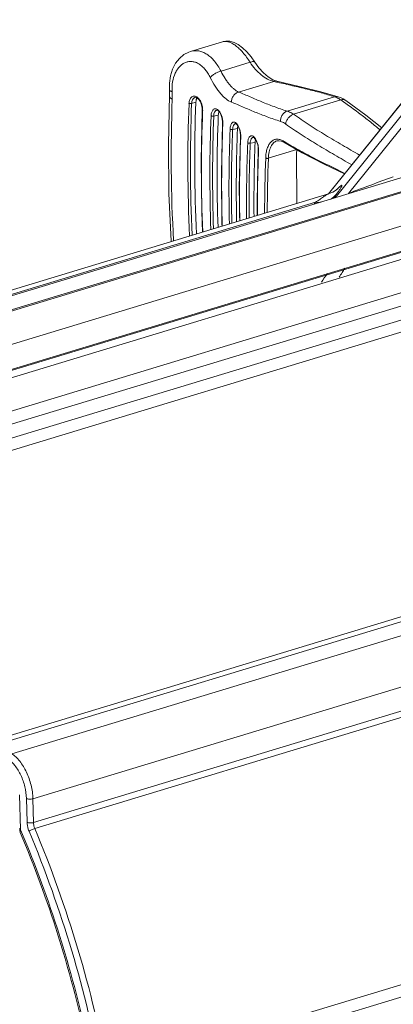
# Model space of a CAD drawing. Units: inches. Extents: x 2061 to 4127, y -392 to 1072.
# Drawn here: x 2538 to 2578, y 750 to 857 of the extents above; entities that cross this region are included whole.
import ezdxf

# ---------------------------------------------------------------- set-up
doc = ezdxf.new("R2010")
doc.units = ezdxf.units.IN
doc.header["$MEASUREMENT"] = 0
doc.layers.get('0').update_dxf_attribs({"lineweight": 18})

msp = doc.modelspace()

# ---------------------------------------------------------------- linework, layer by layer
for p, q in [((2588.72, 856.53), (2573.6, 837.76)), ((2587.41, 856.22), (2572.18, 837.3)), ((2560, 854.15), (2556.55, 853.11)), ((2560, 854.15), (2560, 854.15)), ((2556.55, 853.11), (2556.55, 853.11)), ((2559.84, 850.98), (2562.98, 851.93)), ((2571.46, 837.73), (2581.83, 850.62)), ((2571.47, 837.73), (2581.9, 850.69)), ((2561.74, 848.72), (2565.54, 849.87)), ((2565.97, 849.77), (2565.86, 849.8)), ((2565.88, 849.89), (2565.88, 849.89)), ((2557.02, 848.11), (2557.02, 848.11)), ((2557.17, 848.1), (2557.24, 848.07)), ((2557.19, 848.2), (2557.18, 848.21)), ((2557.24, 848.07), (2557.25, 848.07)), ((2567, 846.66), (2572.09, 848.21)), ((2572.5, 848.21), (2572.5, 848.21)), ((2556.66, 847.47), (2557.12, 847.61)), ((2567.68, 846.31), (2572.78, 847.86)), ((2573.32, 847.8), (2573.32, 847.8)), ((2557.82, 846.75), (2557.82, 846.75)), ((2559.05, 846.12), (2559.55, 846.23)), ((2559.38, 846.75), (2559.37, 846.75)), ((2559.45, 846.74), (2559.52, 846.71)), ((2559.47, 846.83), (2559.46, 846.84)), ((2559.52, 846.71), (2559.53, 846.7)), ((2560.01, 845.35), (2560.01, 845.35)), ((2561.4, 845.3), (2561.4, 845.3)), ((2561.45, 845.38), (2561.45, 845.38)), ((2561.5, 845.26), (2561.51, 845.25)), ((2505.12, 815.46), (2599.75, 844.16)), ((2505.43, 815.41), (2600.19, 844.17)), ((2561.1, 844.67), (2561.62, 844.77)), ((2561.94, 843.88), (2561.94, 843.88)), ((2563.3, 843.82), (2563.3, 843.82)), ((2563.35, 843.9), (2563.35, 843.9)), ((2563.41, 843.77), (2563.41, 843.77)), ((2563, 843.19), (2563.53, 843.28)), ((2565.88, 843.43), (2565.88, 843.43)), ((2566.35, 843.41), (2566.62, 843.29)), ((2566.56, 843.43), (2566.66, 843.36)), ((2566.62, 843.29), (2566.62, 843.29)), ((2563.87, 842.41), (2563.87, 842.41)), ((2564.95, 841.56), (2568.02, 842.49)), ((2568.05, 836.69), (2568, 842)), ((2581.11, 840.01), (2490.02, 812.37)), ((2480.83, 810.22), (2571.46, 837.72)), ((2571.47, 837.72), (2571.47, 837.72)), ((2572.26, 837.6), (2572.05, 837.31)), ((2481.89, 810.06), (2570.06, 836.81)), ((2517.47, 808.26), (2612.24, 837.02)), ((2570.06, 836.81), (2569.92, 836.61)), ((2515.17, 814.77), (2584.79, 835.89)), ((2517.77, 806.93), (2610.36, 835.02)), ((2515.79, 812.23), (2584.82, 833.17)), ((2585.84, 833.38), (2516, 812.19)), ((2588.81, 833.51), (2519.18, 812.38)), ((2516.65, 805.08), (2607.11, 832.53)), ((2516.5, 803.72), (2607.59, 831.35)), ((2620.57, 804.54), (2535.28, 778.66)), ((2620.93, 804.11), (2535.64, 778.23)), ((2537.25, 777.21), (2625.42, 803.96)), ((2539.52, 772.35), (2627.69, 799.1)), ((2539.59, 769.78), (2624.88, 795.66)), ((2539.73, 769.13), (2625.01, 795.01)), ((2538.08, 772.79), (2538.18, 769.01)), ((2538.89, 769.81), (2538.82, 772.39)), ((2539.59, 769.78), (2539.52, 772.35)), ((2638.72, 770.29), (2547.63, 742.66)), ((2538.11, 768.88), (2538.13, 768.76)), ((2538.13, 768.76), (2538.16, 768.69)), ((2538.16, 768.69), (2538.16, 768.69)), ((2639.17, 769.09), (2548.49, 741.58))]:
    msp.add_line(p, q)
for points in [[(2563.49, 851.95), (2563.09, 852.51), (2562.63, 853.06), (2562.17, 853.5), (2561.71, 853.84), (2561.25, 854.07), (2560.8, 854.2), (2560.35, 854.22), (2560, 854.15)], [(2556.55, 853.11), (2556.36, 853.04), (2555.83, 852.76), (2555.34, 852.35), (2554.92, 851.82), (2554.59, 851.18), (2554.37, 850.45), (2554.27, 849.67), (2554.27, 848.95)], [(2565.88, 849.89), (2565.44, 850.05), (2564.94, 850.35), (2564.42, 850.78), (2563.92, 851.34), (2563.49, 851.95)], [(2572.5, 848.21), (2570.63, 848.75), (2568.29, 849.33), (2565.88, 849.89)], [(2554.29, 848.46), (2554.17, 843.01), (2554.22, 837.74), (2554.44, 832.59)], [(2554.27, 848.95), (2554.28, 848.74), (2554.29, 848.46)], [(2557.02, 848.11), (2557.06, 848.12), (2557.17, 848.1)], [(2557.25, 848.07), (2557.35, 848), (2557.48, 847.86), (2557.61, 847.67), (2557.71, 847.43), (2557.78, 847.18), (2557.82, 846.91), (2557.82, 846.75)], [(2573.32, 847.8), (2573.04, 847.97), (2572.74, 848.12), (2572.5, 848.21)], [(2577.2, 844.86), (2575.5, 846.22), (2573.32, 847.8)], [(2557.82, 846.75), (2557.7, 841.28), (2557.76, 835.79), (2557.85, 833.59)], [(2559.37, 846.75), (2559.38, 846.75), (2559.45, 846.74)], [(2559.53, 846.7), (2559.6, 846.64), (2559.71, 846.5), (2559.82, 846.3), (2559.91, 846.06), (2559.97, 845.79), (2560.01, 845.52), (2560.01, 845.35)], [(2560.01, 845.35), (2559.88, 839.87), (2559.94, 834.38), (2559.95, 834.23)], [(2561.4, 845.3), (2561.4, 845.3), (2561.44, 845.29), (2561.5, 845.26)], [(2561.51, 845.25), (2561.57, 845.19), (2561.67, 845.05), (2561.77, 844.85), (2561.86, 844.6), (2561.92, 844.33), (2561.94, 844.05), (2561.94, 843.88)], [(2561.94, 843.88), (2561.82, 838.4), (2561.86, 834.81)], [(2563.3, 843.82), (2563.31, 843.82), (2563.36, 843.8), (2563.41, 843.77)], [(2563.41, 843.77), (2563.47, 843.71), (2563.58, 843.57), (2563.69, 843.37), (2563.78, 843.12), (2563.84, 842.85), (2563.87, 842.58), (2563.87, 842.41)], [(2565.88, 843.43), (2566.07, 843.46), (2566.35, 843.41)], [(2566.62, 843.29), (2568.6, 842.16), (2570.97, 840.93), (2573.17, 839.86)], [(2563.87, 842.41), (2563.75, 836.93), (2563.76, 835.39)], [(2571.91, 837.9), (2571.52, 837.74), (2571.47, 837.72)], [(2572.35, 838.16), (2572.39, 838.21), (2572.37, 838.19), (2572.21, 838.07), (2571.91, 837.9)], [(2538.09, 769.07), (2538.1, 769), (2538.11, 768.88)]]:
    msp.add_lwpolyline(points)
for centre, radius, start, end in [((2588.55, 945.4), 98.26, 256.453, 256.6447), ((2546.48, 848.24), 8.1, 357.9752, 3.6733), ((2556.73, 847.4), 0.926, 48.0201, 52.37), ((2719.72, 841.79), 165.26, 177.8635, 183.1753), ((2724.4, 841), 168.14, 177.7884, 182.672), ((2724.5, 840.99), 167.96, 177.7887, 182.6424), ((2721.98, 841.14), 164.98, 177.7543, 182.6934), ((2724.98, 840.21), 167.25, 177.7772, 182.2674), ((2556.1, 846.77), 1.76, 357.8291, 359.4076), ((2728.14, 839.66), 169.5, 177.8045, 181.9593), ((2728.25, 839.63), 169.32, 177.8045, 181.9248), ((2726.39, 839.77), 166.97, 177.7844, 181.9481), ((2559.59, 846.81), 0.12, 227.2756, 235.864), ((2559.59, 846.8), 0.12, 227.2812, 235.9654), ((2558.98, 846.16), 0.835, 45.5828, 46.1315), ((2558.93, 846.11), 0.907, 42.0384, 45.5289), ((2560.3, 846.32), 0.737, 157.0774, 158.2479), ((2727.63, 838.8), 167.72, 177.7765, 181.56), ((2558, 845.39), 2.04, 357.8142, 358.9669), ((2561.58, 845.36), 0.128, 227.4819, 232.0428), ((2561.59, 845.35), 0.128, 227.4864, 232.1788), ((2560.91, 844.73), 0.846, 41.8365, 42.5447), ((2560.85, 844.67), 0.928, 38.6974, 41.7865), ((2730.02, 838.19), 169.32, 177.7935, 181.2606), ((2730.13, 838.16), 169.16, 177.7932, 181.2225), ((2728.62, 838.29), 167.13, 177.7805, 181.2287), ((2729.9, 837.31), 168.06, 177.7722, 180.8522), ((2559.8, 843.92), 2.17, 357.7995, 358.802), ((2563.48, 843.87), 0.126, 227.4545, 233.0077), ((2563.48, 843.87), 0.126, 227.45, 232.7268), ((2562.8, 843.22), 0.878, 43.0124, 43.3144), ((2562.75, 843.16), 0.958, 39.7559, 42.9575), ((2732.55, 836.69), 169.95, 177.7934, 180.5574), ((2732.7, 836.65), 169.83, 177.7937, 180.5184), ((2731.29, 836.79), 167.89, 177.784, 180.5166), ((2733.67, 835.82), 169.9, 177.7923, 180.1461), ((2561.86, 842.44), 2.04, 357.813, 358.9511), ((2735.16, 835.27), 170.61, 177.8761, 179.8798), ((2735.29, 835.24), 170.45, 177.8761, 179.8417), ((2660, 610.17), 243.44, 109.5722, 110.7885), ((2570.47, 839.24), 2.43, 300.1081, 304.3574), ((2594.85, 812.15), 28.99, 144.2254, 146.4774), ((2600.08, 812.28), 32, 147.0325, 149.1354), ((2538.17, 769.12), 0.0821, 181.5192, 192.2727), ((2539.67, 768.68), 1.53, 168.5022, 169.4838), ((2538.7, 768.34), 0.818, 128.5049, 130.7161), ((2539.91, 769.7), 1.86, 201.8509, 202.9428), ((2539.75, 768.66), 1.6, 167.5178, 168.5149), ((2424.4, 720.81), 123.57, 22.8259, 22.9442), ((2417.71, 718.33), 131.49, 10.6183, 22.5921), ((2417.45, 718.25), 132.45, 10.6183, 22.5921)]:
    msp.add_arc(centre, radius, start, end)
for points, knots in [([(2562.98, 851.93), (2562.87, 852.12), (2562.62, 852.48), (2562.23, 852.97), (2561.83, 853.39), (2561.43, 853.73), (2561.05, 853.98), (2560.67, 854.14), (2560.37, 854.2), (2560.15, 854.19), (2560.05, 854.17), (2560, 854.15)], [0, 0, 0, 0, 0.170761, 0.331334, 0.479192, 0.612456, 0.730001, 0.831976, 0.920379, 0.960921, 1, 1, 1, 1]), ([(2559.84, 850.98), (2559.74, 851.17), (2559.53, 851.54), (2559.16, 852.04), (2558.76, 852.47), (2558.34, 852.8), (2557.9, 853.04), (2557.44, 853.17), (2556.99, 853.2), (2556.69, 853.15), (2556.55, 853.11)], [0, 0, 0, 0, 0.154887, 0.301091, 0.437594, 0.564236, 0.681692, 0.791642, 0.896674, 1, 1, 1, 1]), ([(2558.68, 850.28), (2558.6, 850.44), (2558.44, 850.75), (2558.15, 851.15), (2557.82, 851.49), (2557.48, 851.76), (2557.11, 851.94), (2556.74, 852.02), (2556.36, 852.02), (2556, 851.92), (2555.67, 851.74), (2555.36, 851.48), (2555.1, 851.15), (2554.8, 850.61), (2554.57, 849.8), (2554.54, 849.12), (2554.57, 848.76)], [0, 0, 0, 0, 0.074549, 0.144843, 0.210356, 0.271051, 0.327419, 0.38053, 0.431904, 0.483237, 0.536066, 0.591553, 0.650441, 0.713109, 0.849651, 1, 1, 1, 1]), ([(2562.98, 851.93), (2563.04, 851.95), (2563.15, 851.99), (2563.28, 852.01), (2563.37, 852.01), (2563.42, 852), (2563.46, 851.98), (2563.48, 851.96), (2563.49, 851.95)], [0, 0, 0, 0, 0.353412, 0.637172, 0.750958, 0.846869, 0.927862, 1, 1, 1, 1]), ([(2565.54, 849.87), (2565.3, 849.93), (2564.82, 850.11), (2564.15, 850.56), (2563.52, 851.17), (2563.16, 851.66), (2562.98, 851.93)], [0, 0, 0, 0, 0.215476, 0.454518, 0.716975, 1, 1, 1, 1]), ([(2558.68, 850.28), (2558.71, 850.32), (2558.77, 850.39), (2558.93, 850.54), (2559.17, 850.71), (2559.5, 850.87), (2559.73, 850.95), (2559.84, 850.98)], [0, 0, 0, 0, 0.09813, 0.210884, 0.467977, 0.742102, 1, 1, 1, 1]), ([(2560.98, 847.63), (2560.76, 847.71), (2560.45, 847.91), (2560.07, 848.25), (2559.77, 848.57), (2559.48, 848.93), (2559.09, 849.5), (2558.84, 849.96), (2558.68, 850.28)], [0, 0, 0, 0, 0.193469, 0.30486, 0.426265, 0.557338, 0.697368, 1, 1, 1, 1]), ([(2561.74, 848.72), (2561.57, 848.8), (2561.31, 848.97), (2561, 849.26), (2560.75, 849.53), (2560.51, 849.84), (2560.19, 850.31), (2559.97, 850.7), (2559.84, 850.98)], [0, 0, 0, 0, 0.192299, 0.303463, 0.424804, 0.555957, 0.696224, 1, 1, 1, 1]), ([(2565.54, 849.87), (2565.59, 849.89), (2565.71, 849.92), (2565.82, 849.91), (2565.88, 849.89)], [0, 0, 0, 0, 0.50854, 1, 1, 1, 1]), ([(2572.09, 848.21), (2571.62, 848.36), (2570.64, 848.65), (2569.12, 849.04), (2567.56, 849.4), (2566.5, 849.65), (2565.97, 849.77)], [0, 0, 0, 0, 0.236371, 0.484784, 0.741519, 1, 1, 1, 1]), ([(2554.57, 848.76), (2554.52, 848.77), (2554.45, 848.79), (2554.37, 848.83), (2554.32, 848.86), (2554.29, 848.89), (2554.28, 848.92), (2554.27, 848.94), (2554.27, 848.95)], [0, 0, 0, 0, 0.347625, 0.626008, 0.739135, 0.836673, 0.921842, 1, 1, 1, 1]), ([(2554.58, 847.96), (2554.53, 847.97), (2554.45, 848.01), (2554.36, 848.08), (2554.29, 848.16), (2554.28, 848.22), (2554.28, 848.25)], [0, 0, 0, 0, 0.325641, 0.596562, 0.815338, 1, 1, 1, 1]), ([(2557.18, 848.21), (2557.13, 848.23), (2557.04, 848.27), (2556.89, 848.28), (2556.75, 848.24), (2556.63, 848.16), (2556.53, 848.04), (2556.42, 847.82), (2556.39, 847.62), (2556.38, 847.49)], [0, 0, 0, 0, 0.11839, 0.227405, 0.333278, 0.443172, 0.56285, 0.695507, 1, 1, 1, 1]), ([(2557.02, 848.11), (2556.99, 848.1), (2556.94, 848.08), (2556.85, 848.01), (2556.76, 847.89), (2556.68, 847.69), (2556.67, 847.55), (2556.66, 847.47)], [0, 0, 0, 0, 0.101574, 0.206913, 0.436912, 0.701384, 1, 1, 1, 1]), ([(2557.22, 848.09), (2557.2, 848.1), (2557.18, 848.14), (2557.18, 848.19), (2557.18, 848.21)], [0, 0, 0, 0, 0.467828, 1, 1, 1, 1]), ([(2557.29, 848.13), (2557.28, 848.14), (2557.25, 848.17), (2557.21, 848.19), (2557.19, 848.2)], [0, 0, 0, 0, 0.25796, 1, 1, 1, 1]), ([(2557.2, 848.14), (2557.19, 848.14), (2557.19, 848.16), (2557.19, 848.19), (2557.19, 848.2)], [0, 0, 0, 0, 0.239263, 1, 1, 1, 1]), ([(2557.23, 848.09), (2557.22, 848.09), (2557.21, 848.1), (2557.2, 848.12), (2557.2, 848.14)], [0, 0, 0, 0, 0.240705, 1, 1, 1, 1]), ([(2557.26, 848.07), (2557.25, 848.06), (2557.23, 848.03), (2557.21, 848), (2557.2, 847.97)], [0, 0, 0, 0, 0.242502, 1, 1, 1, 1]), ([(2557.86, 846.75), (2557.86, 846.88), (2557.84, 847.13), (2557.74, 847.5), (2557.58, 847.83), (2557.43, 848.02), (2557.35, 848.09)], [0, 0, 0, 0, 0.25729, 0.521716, 0.774537, 1, 1, 1, 1]), ([(2560.98, 847.63), (2560.97, 847.75), (2561.01, 847.99), (2561.17, 848.33), (2561.42, 848.59), (2561.63, 848.69), (2561.74, 848.72)], [0, 0, 0, 0, 0.254143, 0.511182, 0.761935, 1, 1, 1, 1]), ([(2567, 846.66), (2566.52, 846.81), (2565.59, 847.12), (2564.26, 847.64), (2563, 848.19), (2562.16, 848.55), (2561.74, 848.72)], [0, 0, 0, 0, 0.266784, 0.518006, 0.759189, 1, 1, 1, 1]), ([(2572.09, 848.21), (2572.16, 848.23), (2572.3, 848.25), (2572.44, 848.23), (2572.5, 848.21)], [0, 0, 0, 0, 0.507658, 1, 1, 1, 1]), ([(2572.43, 848.07), (2572.4, 848.08), (2572.29, 848.14), (2572.18, 848.18), (2572.09, 848.21)], [0, 0, 0, 0, 0.257977, 1, 1, 1, 1]), ([(2572.78, 847.86), (2572.75, 847.88), (2572.64, 847.96), (2572.52, 848.03), (2572.43, 848.07)], [0, 0, 0, 0, 0.258232, 1, 1, 1, 1]), ([(2556.66, 847.47), (2556.64, 847.47), (2556.59, 847.46), (2556.52, 847.46), (2556.45, 847.47), (2556.4, 847.48), (2556.38, 847.49)], [0, 0, 0, 0, 0.242313, 0.512221, 0.775635, 1, 1, 1, 1]), ([(2557.2, 847.97), (2557.19, 847.95), (2557.15, 847.83), (2557.13, 847.7), (2557.12, 847.61)], [0, 0, 0, 0, 0.231439, 1, 1, 1, 1]), ([(2559.46, 846.84), (2559.42, 846.87), (2559.34, 846.91), (2559.21, 846.92), (2559.09, 846.89), (2558.98, 846.81), (2558.9, 846.69), (2558.83, 846.54), (2558.79, 846.35), (2558.77, 846.22), (2558.77, 846.15)], [0, 0, 0, 0, 0.113676, 0.21495, 0.312866, 0.417746, 0.537093, 0.674238, 0.829287, 1, 1, 1, 1]), ([(2566.28, 845.54), (2565.8, 845.7), (2564.86, 846.02), (2563.52, 846.54), (2562.24, 847.09), (2561.4, 847.45), (2560.98, 847.63)], [0, 0, 0, 0, 0.267034, 0.518584, 0.759736, 1, 1, 1, 1]), ([(2572.78, 847.86), (2572.83, 847.88), (2572.93, 847.9), (2573.07, 847.9), (2573.2, 847.87), (2573.28, 847.83), (2573.32, 847.8)], [0, 0, 0, 0, 0.270294, 0.524776, 0.766002, 1, 1, 1, 1]), ([(2577.01, 844.63), (2576.68, 844.91), (2576.01, 845.46), (2574.61, 846.56), (2573.53, 847.35), (2572.78, 847.86)], [0, 0, 0, 0, 0.243437, 0.490797, 1, 1, 1, 1]), ([(2557.82, 846.75), (2557.82, 846.74), (2557.83, 846.73), (2557.84, 846.71), (2557.85, 846.7), (2557.86, 846.7)], [0, 0, 0, 0, 0.419014, 0.686334, 1, 1, 1, 1]), ([(2559.05, 846.12), (2559.02, 846.12), (2558.97, 846.11), (2558.9, 846.11), (2558.83, 846.13), (2558.79, 846.14), (2558.77, 846.15)], [0, 0, 0, 0, 0.256997, 0.53194, 0.789887, 1, 1, 1, 1]), ([(2559.37, 846.75), (2559.35, 846.74), (2559.31, 846.73), (2559.24, 846.68), (2559.19, 846.62), (2559.12, 846.52), (2559.07, 846.35), (2559.05, 846.2), (2559.05, 846.12)], [0, 0, 0, 0, 0.092591, 0.190506, 0.29724, 0.414958, 0.685467, 1, 1, 1, 1]), ([(2559.5, 846.72), (2559.49, 846.73), (2559.46, 846.77), (2559.46, 846.82), (2559.46, 846.84)], [0, 0, 0, 0, 0.476654, 1, 1, 1, 1]), ([(2559.48, 846.77), (2559.48, 846.77), (2559.47, 846.79), (2559.47, 846.82), (2559.47, 846.83)], [0, 0, 0, 0, 0.241776, 1, 1, 1, 1]), ([(2559.56, 846.76), (2559.55, 846.77), (2559.52, 846.79), (2559.49, 846.82), (2559.47, 846.83)], [0, 0, 0, 0, 0.26059, 1, 1, 1, 1]), ([(2559.51, 846.71), (2559.51, 846.72), (2559.49, 846.73), (2559.48, 846.75), (2559.48, 846.77)], [0, 0, 0, 0, 0.244591, 1, 1, 1, 1]), ([(2559.62, 846.6), (2559.6, 846.54), (2559.57, 846.42), (2559.55, 846.3), (2559.55, 846.23)], [0, 0, 0, 0, 0.470794, 1, 1, 1, 1]), ([(2560.03, 845.35), (2560.04, 845.48), (2560.02, 845.73), (2559.94, 846.1), (2559.8, 846.44), (2559.68, 846.63), (2559.6, 846.71)], [0, 0, 0, 0, 0.260654, 0.527931, 0.780461, 1, 1, 1, 1]), ([(2566.28, 845.54), (2566.27, 845.66), (2566.3, 845.91), (2566.45, 846.25), (2566.69, 846.52), (2566.89, 846.63), (2567, 846.66)], [0, 0, 0, 0, 0.258218, 0.517998, 0.767702, 1, 1, 1, 1]), ([(2566.83, 845.26), (2566.84, 845.38), (2566.91, 845.61), (2567.1, 845.92), (2567.36, 846.17), (2567.57, 846.28), (2567.68, 846.31)], [0, 0, 0, 0, 0.24723, 0.507109, 0.763078, 1, 1, 1, 1]), ([(2567.68, 846.31), (2567.62, 846.35), (2567.41, 846.49), (2567.17, 846.6), (2567, 846.66)], [0, 0, 0, 0, 0.266241, 1, 1, 1, 1]), ([(2574.82, 841.91), (2574.19, 842.26), (2572.96, 842.97), (2571.13, 844.05), (2569.37, 845.15), (2568.23, 845.92), (2567.68, 846.31)], [0, 0, 0, 0, 0.256671, 0.510183, 0.758422, 1, 1, 1, 1]), ([(2560.01, 845.35), (2560.01, 845.34), (2560.01, 845.33), (2560.03, 845.31), (2560.03, 845.31)], [0, 0, 0, 0, 0.435396, 1, 1, 1, 1]), ([(2561.45, 845.38), (2561.41, 845.41), (2561.34, 845.45), (2561.23, 845.48), (2561.11, 845.45), (2561.02, 845.37), (2560.94, 845.25), (2560.88, 845.1), (2560.84, 844.91), (2560.83, 844.78), (2560.83, 844.71)], [0, 0, 0, 0, 0.111237, 0.207339, 0.299416, 0.40048, 0.519458, 0.659753, 0.820936, 1, 1, 1, 1]), ([(2561.4, 845.3), (2561.38, 845.29), (2561.33, 845.28), (2561.28, 845.24), (2561.23, 845.18), (2561.17, 845.07), (2561.11, 844.9), (2561.1, 844.75), (2561.1, 844.67)], [0, 0, 0, 0, 0.086287, 0.178922, 0.282317, 0.398997, 0.674082, 1, 1, 1, 1]), ([(2561.49, 845.26), (2561.48, 845.28), (2561.45, 845.32), (2561.44, 845.36), (2561.45, 845.38)], [0, 0, 0, 0, 0.481095, 1, 1, 1, 1]), ([(2561.54, 845.3), (2561.53, 845.31), (2561.5, 845.33), (2561.48, 845.36), (2561.45, 845.38)], [0, 0, 0, 0, 0.262327, 1, 1, 1, 1]), ([(2561.46, 845.31), (2561.46, 845.31), (2561.46, 845.34), (2561.45, 845.36), (2561.45, 845.38)], [0, 0, 0, 0, 0.24313, 1, 1, 1, 1]), ([(2561.5, 845.26), (2561.5, 845.26), (2561.48, 845.28), (2561.47, 845.29), (2561.46, 845.31)], [0, 0, 0, 0, 0.246365, 1, 1, 1, 1]), ([(2561.97, 843.88), (2561.97, 844.01), (2561.96, 844.26), (2561.88, 844.64), (2561.76, 844.97), (2561.64, 845.17), (2561.58, 845.25)], [0, 0, 0, 0, 0.26232, 0.531011, 0.783444, 1, 1, 1, 1]), ([(2561.66, 845.06), (2561.66, 845.04), (2561.64, 844.94), (2561.63, 844.84), (2561.62, 844.77)], [0, 0, 0, 0, 0.232489, 1, 1, 1, 1]), ([(2566.83, 845.26), (2566.79, 845.29), (2566.61, 845.41), (2566.42, 845.5), (2566.28, 845.54)], [0, 0, 0, 0, 0.266045, 1, 1, 1, 1]), ([(2573.97, 840.85), (2573.35, 841.21), (2572.11, 841.92), (2570.28, 843), (2568.52, 844.1), (2567.38, 844.87), (2566.83, 845.26)], [0, 0, 0, 0, 0.256741, 0.510232, 0.758428, 1, 1, 1, 1]), ([(2561.1, 844.67), (2561.07, 844.67), (2561.02, 844.66), (2560.95, 844.67), (2560.88, 844.68), (2560.84, 844.7), (2560.83, 844.71)], [0, 0, 0, 0, 0.266957, 0.545239, 0.799401, 1, 1, 1, 1]), ([(2561.94, 843.88), (2561.94, 843.87), (2561.95, 843.86), (2561.96, 843.85), (2561.97, 843.84)], [0, 0, 0, 0, 0.441761, 1, 1, 1, 1]), ([(2563.35, 843.9), (2563.32, 843.93), (2563.25, 843.97), (2563.14, 843.99), (2563.07, 843.98), (2563, 843.95), (2562.92, 843.89), (2562.84, 843.77), (2562.78, 843.62), (2562.74, 843.43), (2562.73, 843.3), (2562.73, 843.23)], [0, 0, 0, 0, 0.112573, 0.209628, 0.255784, 0.302425, 0.402969, 0.52113, 0.660658, 0.821281, 1, 1, 1, 1]), ([(2563.3, 843.82), (2563.28, 843.81), (2563.23, 843.8), (2563.18, 843.76), (2563.13, 843.7), (2563.07, 843.59), (2563.02, 843.42), (2563, 843.27), (2563, 843.19)], [0, 0, 0, 0, 0.086766, 0.179461, 0.282688, 0.399138, 0.673956, 1, 1, 1, 1]), ([(2563.44, 843.82), (2563.44, 843.83), (2563.41, 843.85), (2563.38, 843.88), (2563.35, 843.9)], [0, 0, 0, 0, 0.262516, 1, 1, 1, 1]), ([(2563.4, 843.78), (2563.38, 843.8), (2563.36, 843.83), (2563.35, 843.88), (2563.35, 843.9)], [0, 0, 0, 0, 0.480166, 1, 1, 1, 1]), ([(2563.36, 843.83), (2563.36, 843.84), (2563.36, 843.86), (2563.35, 843.88), (2563.35, 843.9)], [0, 0, 0, 0, 0.242833, 1, 1, 1, 1]), ([(2563.4, 843.78), (2563.4, 843.78), (2563.38, 843.8), (2563.37, 843.82), (2563.36, 843.83)], [0, 0, 0, 0, 0.246003, 1, 1, 1, 1]), ([(2563.9, 842.41), (2563.9, 842.53), (2563.88, 842.79), (2563.8, 843.16), (2563.67, 843.5), (2563.55, 843.69), (2563.48, 843.77)], [0, 0, 0, 0, 0.261645, 0.529771, 0.782319, 1, 1, 1, 1]), ([(2563, 843.19), (2562.97, 843.19), (2562.92, 843.18), (2562.85, 843.19), (2562.78, 843.2), (2562.74, 843.22), (2562.73, 843.23)], [0, 0, 0, 0, 0.267966, 0.546683, 0.800495, 1, 1, 1, 1]), ([(2563.57, 843.59), (2563.56, 843.56), (2563.54, 843.46), (2563.53, 843.36), (2563.53, 843.28)], [0, 0, 0, 0, 0.231702, 1, 1, 1, 1]), ([(2564.67, 841.59), (2564.67, 841.78), (2564.71, 842.13), (2564.82, 842.62), (2565, 843.03), (2565.2, 843.3), (2565.39, 843.46), (2565.53, 843.55), (2565.69, 843.6), (2565.86, 843.63), (2566.03, 843.62), (2566.27, 843.57), (2566.45, 843.49), (2566.56, 843.43)], [0, 0, 0, 0, 0.168359, 0.320755, 0.455192, 0.572319, 0.625756, 0.676847, 0.726755, 0.776763, 0.828131, 0.881969, 1, 1, 1, 1]), ([(2564.95, 841.56), (2564.96, 841.79), (2565, 842.12), (2565.11, 842.54), (2565.22, 842.8), (2565.35, 843.03), (2565.51, 843.21), (2565.68, 843.35), (2565.81, 843.41), (2565.88, 843.43)], [0, 0, 0, 0, 0.311387, 0.451892, 0.581031, 0.698834, 0.806295, 0.905565, 1, 1, 1, 1]), ([(2566.56, 843.43), (2566.56, 843.4), (2566.56, 843.36), (2566.59, 843.31), (2566.61, 843.3), (2566.62, 843.29)], [0, 0, 0, 0, 0.528277, 0.769, 1, 1, 1, 1]), ([(2566.66, 843.36), (2567.17, 843.06), (2568.21, 842.46), (2570.4, 841.3), (2572.09, 840.48), (2573.23, 839.93)], [0, 0, 0, 0, 0.239657, 0.487197, 1, 1, 1, 1]), ([(2563.87, 842.41), (2563.87, 842.4), (2563.87, 842.38), (2563.89, 842.37), (2563.9, 842.37)], [0, 0, 0, 0, 0.436323, 1, 1, 1, 1]), ([(2568.03, 842.49), (2568.02, 842.45), (2568.01, 842.29), (2568, 842.12), (2568, 842)], [0, 0, 0, 0, 0.242255, 1, 1, 1, 1]), ([(2564.67, 841.59), (2564.68, 841.58), (2564.73, 841.56), (2564.8, 841.55), (2564.88, 841.55), (2564.93, 841.55), (2564.95, 841.56)], [0, 0, 0, 0, 0.207639, 0.466619, 0.743472, 1, 1, 1, 1]), ([(2572.33, 838.17), (2572.39, 838.22), (2572.49, 838.32), (2572.62, 838.45), (2572.72, 838.53), (2572.78, 838.58), (2572.81, 838.61), (2572.84, 838.63), (2572.87, 838.64), (2572.88, 838.64), (2572.9, 838.64), (2572.9, 838.6), (2572.88, 838.55), (2572.85, 838.48), (2572.8, 838.4), (2572.73, 838.29), (2572.63, 838.13), (2572.47, 837.89), (2572.33, 837.7), (2572.26, 837.6)], [0, 0, 0, 0, 0.117424, 0.212255, 0.284141, 0.311611, 0.333726, 0.35076, 0.363068, 0.371256, 0.376777, 0.390839, 0.417597, 0.457164, 0.508376, 0.569936, 0.64083, 0.806826, 1, 1, 1, 1]), ([(2571.47, 837.72), (2571.44, 837.71), (2571.36, 837.68), (2571.23, 837.6), (2571.08, 837.5), (2570.83, 837.34), (2570.49, 837.11), (2570.21, 836.91), (2570.06, 836.81)], [0, 0, 0, 0, 0.061266, 0.15211, 0.263884, 0.391214, 0.679568, 1, 1, 1, 1]), ([(2571.84, 837.24), (2571.88, 837.27), (2572.03, 837.37), (2572.17, 837.5), (2572.26, 837.6)], [0, 0, 0, 0, 0.251841, 1, 1, 1, 1]), ([(2570.06, 836.81), (2570.11, 836.8), (2570.31, 836.79), (2570.51, 836.79), (2570.66, 836.81)], [0, 0, 0, 0, 0.252063, 1, 1, 1, 1]), ([(2539.52, 772.35), (2539.51, 772.84), (2539.36, 773.83), (2538.88, 775.21), (2538.28, 776.23), (2537.71, 776.86), (2537.4, 777.11), (2537.25, 777.21)], [0, 0, 0, 0, 0.264195, 0.536499, 0.788937, 0.900621, 1, 1, 1, 1]), ([(2538.82, 772.39), (2538.81, 772.81), (2538.69, 773.67), (2538.27, 774.88), (2537.66, 775.91), (2537.12, 776.45), (2536.84, 776.64)], [0, 0, 0, 0, 0.264382, 0.536887, 0.789511, 1, 1, 1, 1]), ([(2538.82, 772.39), (2538.87, 772.36), (2538.97, 772.33), (2539.21, 772.3), (2539.4, 772.32), (2539.52, 772.35)], [0, 0, 0, 0, 0.211312, 0.469946, 1, 1, 1, 1]), ([(2539.11, 768.84), (2539.07, 768.92), (2538.96, 769.23), (2538.9, 769.57), (2538.89, 769.81)], [0, 0, 0, 0, 0.254735, 1, 1, 1, 1]), ([(2538.89, 769.81), (2538.93, 769.79), (2539.04, 769.75), (2539.28, 769.73), (2539.47, 769.74), (2539.59, 769.78)], [0, 0, 0, 0, 0.211312, 0.469946, 1, 1, 1, 1]), ([(2539.73, 769.13), (2539.71, 769.18), (2539.63, 769.39), (2539.59, 769.61), (2539.59, 769.78)], [0, 0, 0, 0, 0.254743, 1, 1, 1, 1]), ([(2538.18, 769.01), (2538.17, 769.02), (2538.13, 769.04), (2538.1, 769.08), (2538.09, 769.11)], [0, 0, 0, 0, 0.304202, 1, 1, 1, 1]), ([(2538.17, 768.96), (2538.15, 768.97), (2538.11, 769), (2538.09, 769.05), (2538.09, 769.07)], [0, 0, 0, 0, 0.551492, 1, 1, 1, 1]), ([(2538.16, 768.87), (2538.15, 768.83), (2538.15, 768.77), (2538.15, 768.71), (2538.16, 768.69)], [0, 0, 0, 0, 0.604546, 1, 1, 1, 1]), ([(2538.17, 768.96), (2538.17, 768.95), (2538.16, 768.92), (2538.16, 768.89), (2538.16, 768.87)], [0, 0, 0, 0, 0.261315, 1, 1, 1, 1]), ([(2547.89, 723.88), (2547.84, 727.56), (2547.32, 735.08), (2545.4, 746.39), (2542.39, 757.7), (2539.68, 765.08), (2538.16, 768.69)], [0, 0, 0, 0, 0.239418, 0.48972, 0.745231, 1, 1, 1, 1]), ([(2538.3, 768.74), (2539.82, 765.13), (2542.52, 757.75), (2545.54, 746.43), (2547.47, 735.11), (2548.01, 727.57), (2548.07, 723.88)], [0, 0, 0, 0, 0.254613, 0.509946, 0.760234, 1, 1, 1, 1]), ([(2539.11, 768.84), (2539.14, 768.87), (2539.23, 768.92), (2539.44, 769.03), (2539.61, 769.1), (2539.73, 769.13)], [0, 0, 0, 0, 0.195124, 0.45263, 1, 1, 1, 1])]:
    msp.add_open_spline(points, degree=3, knots=knots)
for points in [[(2557.24, 848.07), (2557.23, 848.08), (2557.22, 848.08), (2557.22, 848.09)], [(2557.25, 848.07), (2557.24, 848.07), (2557.23, 848.08), (2557.23, 848.09)]]:
    msp.add_open_spline(points, degree=3)

doc.saveas('drawing.dxf')
